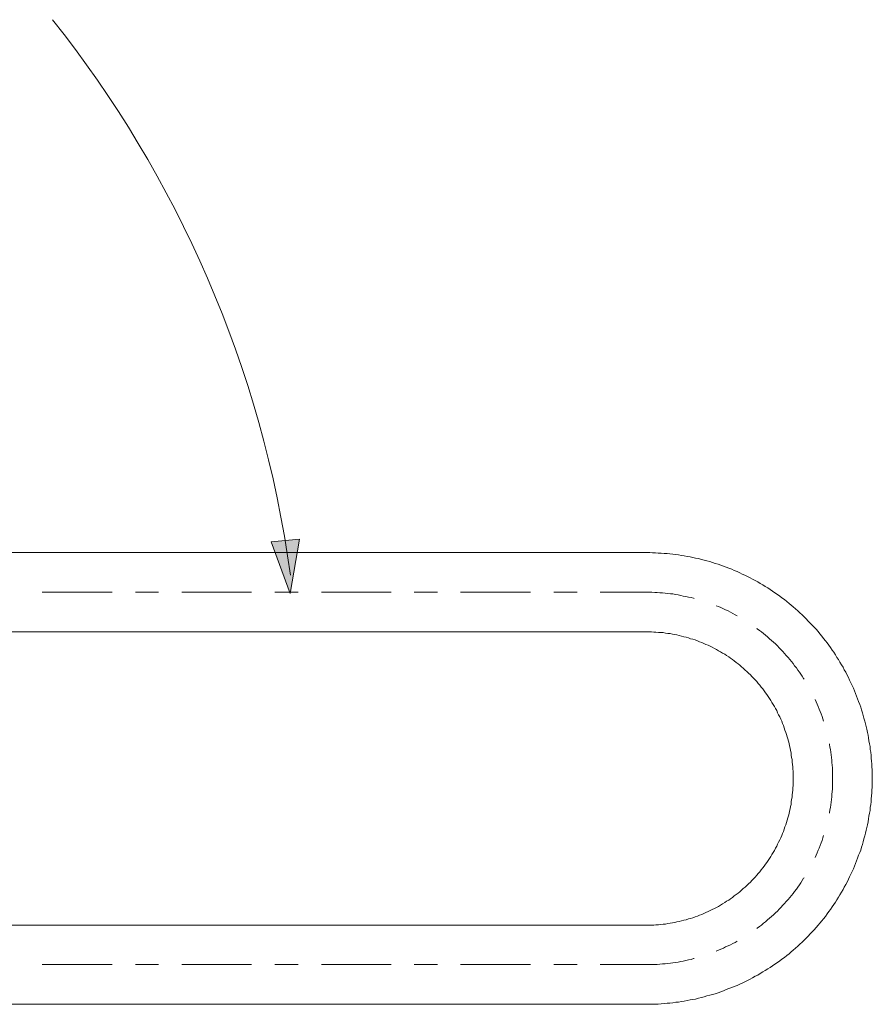
# Model space of a CAD drawing. Units: inches. Extents: x -1334 to 1566, y -1216 to 172.
# Drawn here: x 267 to 633, y -890 to -467 of the extents above; entities that cross this region are included whole.
import ezdxf

# ---------------------------------------------------------------- set-up
doc = ezdxf.new("R2010")
doc.units = ezdxf.units.IN
doc.header["$MEASUREMENT"] = 0
doc.layers.add('图层 1', color=7, linetype='Continuous')

msp = doc.modelspace()

# ---------------------------------------------------------------- hatches: boundary and pattern name
at = {"layer": '图层 1'}
h = msp.add_hatch(color=7, dxfattribs=at)
h.dxf.hatch_style = 2
h.paths.add_polyline_path([(387.38, -690.43), (383.36, -713.72), (375.22, -691.48)])

# ---------------------------------------------------------------- linework, layer by layer
at = {"layer": '图层 1', "color": 7, "lineweight": 0}
msp.add_lwpolyline([(387.38, -690.43), (383.36, -713.72), (375.22, -691.48), (387.38, -690.43)], dxfattribs=at)
at = {"layer": '图层 1', "color": 7, "lineweight": 9}
for points in [[(60.28, -696.13), (536.51, -696.13)], [(536.51, -890.06), (537.82, -890.06), (538.99, -890.06), (540.3, -889.95), (541.5, -889.95), (542.79, -889.84), (543.99, -889.73), (545.28, -889.62), (546.48, -889.52), (547.79, -889.41), (548.96, -889.19), (550.16, -889.08), (551.47, -888.87), (552.67, -888.65), (553.85, -888.43), (555.16, -888.21), (556.33, -888), (557.53, -887.79), (558.73, -887.46), (560.04, -887.13), (561.22, -886.81), (562.41, -886.48), (563.61, -886.16), (564.81, -885.83), (565.98, -885.5), (567.18, -885.07), (568.38, -884.64), (569.57, -884.21), (570.65, -883.77), (571.85, -883.34), (573.05, -882.9), (574.13, -882.47), (575.31, -881.93), (576.5, -881.39), (577.59, -880.95), (578.67, -880.41), (579.87, -879.87), (580.95, -879.22), (582.03, -878.68), (583.11, -878.03), (584.2, -877.48), (585.28, -876.84), (586.36, -876.19), (587.46, -875.53), (588.55, -874.89), (589.52, -874.23), (590.6, -873.58), (591.59, -872.82), (592.67, -872.06), (593.64, -871.41), (594.61, -870.65), (595.69, -869.9), (596.68, -869.14), (597.64, -868.38), (598.61, -867.51), (599.49, -866.75), (600.46, -865.89), (601.44, -865.13), (602.32, -864.26), (603.29, -863.39), (604.16, -862.53), (605.01, -861.66), (605.89, -860.79), (606.74, -859.81), (607.62, -858.95), (608.49, -858.08), (609.25, -857.11), (610.1, -856.13), (610.86, -855.16), (611.74, -854.29), (612.5, -853.31), (613.26, -852.34), (614.02, -851.25), (614.78, -850.27), (615.42, -849.3), (616.18, -848.22), (616.83, -847.24), (617.59, -846.16), (618.23, -845.18), (618.9, -844.1), (619.54, -843.01), (620.19, -841.93), (620.84, -840.84), (621.39, -839.76), (622.03, -838.68), (622.58, -837.59), (623.13, -836.4), (623.67, -835.32), (624.22, -834.23), (624.75, -833.04), (625.3, -831.96), (625.72, -830.76), (626.27, -829.68), (626.7, -828.49), (627.12, -827.3), (627.56, -826.1), (628, -824.91), (628.43, -823.83), (628.76, -822.63), (629.19, -821.44), (629.52, -820.25), (629.84, -818.95), (630.16, -817.76), (630.48, -816.57), (630.83, -815.37), (631.03, -814.18), (631.36, -812.99), (631.59, -811.68), (631.79, -810.5), (632, -809.3), (632.23, -808), (632.44, -806.81), (632.55, -805.51), (632.76, -804.32), (632.88, -803.12), (632.99, -801.82), (633.1, -800.63), (633.2, -799.33), (633.2, -798.14), (633.31, -796.84), (633.31, -795.65), (633.43, -794.34), (633.43, -793.15), (633.43, -791.85), (633.31, -790.65), (633.31, -789.36), (633.2, -788.16), (633.2, -786.87), (633.1, -785.67), (632.99, -784.37), (632.88, -783.18), (632.76, -781.87), (632.55, -780.68), (632.44, -779.38), (632.23, -778.19), (632, -777), (631.79, -775.7), (631.59, -774.51), (631.36, -773.31), (631.03, -772.01), (630.83, -770.82), (630.48, -769.63), (630.16, -768.44), (629.84, -767.24), (629.52, -766.05), (629.19, -764.86), (628.76, -763.67), (628.43, -762.47), (628, -761.28), (627.56, -760.08), (627.12, -758.89), (626.7, -757.71), (626.27, -756.62), (625.72, -755.43), (625.3, -754.34), (624.75, -753.15), (624.22, -752.06), (623.67, -750.87), (623.13, -749.79), (622.58, -748.71), (622.03, -747.52), (621.39, -746.43), (620.84, -745.35), (620.19, -744.26), (619.54, -743.18), (618.9, -742.09), (618.23, -741.12), (617.59, -740.03), (616.83, -738.95), (616.18, -737.98), (615.42, -736.89), (614.78, -735.91), (614.02, -734.94), (613.26, -733.96), (612.5, -732.99), (611.74, -732.01), (610.86, -731.04), (610.1, -730.06), (609.25, -729.08), (608.49, -728.21), (607.62, -727.24), (606.74, -726.38), (605.89, -725.51), (605.01, -724.53), (604.16, -723.67), (603.29, -722.8), (602.32, -721.93), (601.44, -721.17), (600.46, -720.31), (599.49, -719.43), (598.61, -718.68), (597.64, -717.92), (596.68, -717.06), (595.69, -716.3), (594.61, -715.53), (593.64, -714.89), (592.67, -714.13), (591.59, -713.37), (590.6, -712.72), (589.52, -711.96), (588.55, -711.31), (587.46, -710.66), (586.36, -710), (585.28, -709.36), (584.2, -708.7), (583.11, -708.16), (582.03, -707.51), (580.95, -706.97), (579.87, -706.43), (578.67, -705.89), (577.59, -705.35), (576.5, -704.8), (575.31, -704.26), (574.13, -703.83), (573.05, -703.29), (571.85, -702.85), (570.65, -702.42), (569.57, -701.98), (568.38, -701.55), (567.18, -701.12), (565.98, -700.79), (564.81, -700.36), (563.61, -700.03), (562.41, -699.71), (561.22, -699.38), (560.04, -699.05), (558.73, -698.73), (557.53, -698.51), (556.33, -698.19), (555.16, -697.97), (553.85, -697.76), (552.67, -697.54), (551.47, -697.32), (550.16, -697.11), (548.96, -697), (547.79, -696.78), (546.48, -696.68), (545.28, -696.56), (543.99, -696.46), (542.79, -696.35), (541.5, -696.35), (540.3, -696.24), (538.99, -696.24), (537.82, -696.13), (536.51, -696.13)], [(276.87, -713.15), (306.9, -713.15)], [(316.88, -713.15), (326.85, -713.15)], [(336.82, -713.15), (366.75, -713.15)], [(376.83, -713.15), (386.8, -713.15)], [(396.77, -713.15), (426.69, -713.15)], [(436.66, -713.15), (436.66, -713.15)], [(436.66, -713.15), (446.63, -713.15)], [(456.6, -713.15), (486.65, -713.15)], [(496.62, -713.15), (506.59, -713.15)], [(516.56, -713.15), (536.51, -713.15)], [(536.51, -713.15), (536.51, -713.15)], [(536.51, -713.15), (536.51, -713.15)], [(556.88, -715.86), (556.68, -715.75), (555.57, -715.43), (554.49, -715.21), (553.31, -714.99), (552.23, -714.78), (551.15, -714.56), (550.05, -714.34), (548.87, -714.13), (547.79, -713.91), (546.69, -713.8), (545.51, -713.69), (544.43, -713.58), (543.34, -713.48), (542.15, -713.37), (541.06, -713.26), (539.98, -713.26), (538.78, -713.15), (537.7, -713.15), (536.51, -713.15)], [(575.42, -723.23), (574.45, -722.8), (573.47, -722.25), (572.5, -721.71), (571.53, -721.17), (570.43, -720.74), (569.46, -720.31), (568.38, -719.76), (567.41, -719.33), (566.42, -719)], [(166.95, -730.17), (536.51, -730.17)], [(536.51, -856.02), (537.59, -856.02), (538.56, -856.02), (539.54, -856.02), (540.51, -855.92), (541.6, -855.92), (542.58, -855.8), (543.55, -855.7), (544.52, -855.59), (545.6, -855.37), (546.59, -855.26), (547.56, -855.05), (548.55, -854.94), (549.52, -854.72), (550.48, -854.51), (551.47, -854.29), (552.44, -853.96), (553.41, -853.75), (554.4, -853.42), (555.37, -853.2), (556.33, -852.88), (557.32, -852.55), (558.29, -852.23), (559.16, -851.79), (560.13, -851.47), (561.12, -851.03), (561.98, -850.71), (562.96, -850.27), (563.82, -849.84), (564.69, -849.41), (565.66, -848.98), (566.53, -848.44), (567.41, -848), (568.26, -847.46), (569.14, -846.92), (570.01, -846.37), (570.86, -845.83), (571.74, -845.29), (572.5, -844.75), (573.37, -844.21), (574.13, -843.56), (574.99, -842.91), (575.75, -842.36), (576.5, -841.71), (577.26, -841.06), (578.02, -840.41), (578.78, -839.76), (579.54, -839), (580.3, -838.35), (581.06, -837.59), (581.71, -836.95), (582.35, -836.19), (583.11, -835.43), (583.78, -834.67), (584.43, -833.91), (585.07, -833.15), (585.72, -832.39), (586.36, -831.52), (586.91, -830.76), (587.56, -829.89), (588.11, -829.13), (588.64, -828.27), (589.31, -827.4), (589.84, -826.64), (590.28, -825.78), (590.83, -824.91), (591.36, -824.04), (591.79, -823.07), (592.35, -822.2), (592.76, -821.33), (593.2, -820.47), (593.64, -819.49), (594.07, -818.62), (594.51, -817.65), (594.83, -816.78), (595.25, -815.81), (595.59, -814.83), (595.92, -813.85), (596.24, -812.99), (596.56, -812.01), (596.88, -811.04), (597.09, -810.06), (597.44, -809.08), (597.64, -808.11), (597.85, -807.13), (598.08, -806.16), (598.29, -805.18), (598.52, -804.21), (598.61, -803.12), (598.73, -802.15), (598.95, -801.17), (599.05, -800.19), (599.16, -799.11), (599.28, -798.14), (599.28, -797.16), (599.37, -796.19), (599.37, -795.1), (599.37, -794.13), (599.49, -793.15), (599.37, -792.06), (599.37, -791.09), (599.37, -790.11), (599.28, -789.03), (599.28, -788.05), (599.16, -787.08), (599.05, -786.11), (598.95, -785.02), (598.73, -784.04), (598.61, -783.07), (598.52, -782.09), (598.29, -781.12), (598.08, -780.03), (597.85, -779.05), (597.64, -778.08), (597.44, -777.11), (597.09, -776.13), (596.88, -775.16), (596.56, -774.18), (596.24, -773.31), (595.92, -772.34), (595.59, -771.36), (595.25, -770.39), (594.83, -769.52), (594.51, -768.54), (594.07, -767.68), (593.64, -766.7), (593.2, -765.83), (592.76, -764.86), (592.35, -763.99), (591.79, -763.12), (591.36, -762.25), (590.83, -761.39), (590.28, -760.52), (589.84, -759.65), (589.31, -758.79), (588.64, -757.92), (588.11, -757.05), (587.56, -756.29), (586.91, -755.43), (586.36, -754.67), (585.72, -753.91), (585.07, -753.04), (584.43, -752.28), (583.78, -751.52), (583.11, -750.76), (582.35, -750.01), (581.71, -749.35), (581.06, -748.6), (580.3, -747.84), (579.54, -747.19), (578.78, -746.54), (578.02, -745.78), (577.26, -745.13), (576.5, -744.48), (575.75, -743.94), (574.99, -743.29), (574.13, -742.63), (573.37, -742.09), (572.5, -741.44), (571.74, -740.9), (570.86, -740.36), (570.01, -739.81), (569.14, -739.27), (568.26, -738.73), (567.41, -738.3), (566.53, -737.76), (565.66, -737.32), (564.69, -736.78), (563.82, -736.35), (562.96, -735.91), (561.98, -735.59), (561.12, -735.16), (560.13, -734.72), (559.16, -734.4), (558.29, -734.07), (557.32, -733.64), (556.33, -733.31), (555.37, -733.1), (554.4, -732.77), (553.41, -732.44), (552.44, -732.23), (551.47, -732.01), (550.48, -731.69), (549.52, -731.47), (548.55, -731.36), (547.56, -731.14), (546.59, -730.93), (545.6, -730.82), (544.52, -730.71), (543.55, -730.49), (542.58, -730.49), (541.6, -730.38), (540.51, -730.28), (539.54, -730.28), (538.56, -730.17), (537.59, -730.17), (536.51, -730.17)], [(604.16, -750.44), (603.93, -750.22), (603.29, -749.25), (602.73, -748.38), (602.09, -747.4), (601.44, -746.54), (600.8, -745.56), (600.04, -744.69), (599.37, -743.72), (598.73, -742.85), (597.97, -741.98), (597.21, -741.12), (596.45, -740.25), (595.69, -739.49), (594.93, -738.62), (594.17, -737.76), (593.43, -737), (592.67, -736.13), (591.79, -735.37), (591.03, -734.61), (590.16, -733.86), (589.31, -733.1), (588.43, -732.34), (587.56, -731.58), (586.69, -730.93), (585.83, -730.17), (584.96, -729.52), (583.99, -728.87), (583.78, -728.65)], [(612.5, -768.54), (612.17, -767.56), (611.85, -766.48), (611.41, -765.4), (611.09, -764.32), (610.65, -763.34), (610.22, -762.25), (609.78, -761.17), (609.36, -760.2), (608.93, -759.22)], [(614.99, -808), (615.1, -807.79), (615.21, -806.59), (615.42, -805.51), (615.65, -804.42), (615.75, -803.23), (615.86, -802.15), (615.97, -801.06), (616.07, -799.87), (616.18, -798.79), (616.3, -797.6), (616.3, -796.51), (616.39, -795.32), (616.39, -794.23), (616.39, -793.15), (616.39, -791.96), (616.39, -790.87), (616.3, -789.68), (616.3, -788.6), (616.18, -787.41), (616.07, -786.32), (615.97, -785.24), (615.86, -784.04), (615.75, -782.96), (615.65, -781.87), (615.42, -780.68), (615.21, -779.6), (615.1, -778.51), (614.99, -778.19)], [(616.39, -793.15), (616.39, -793.15)], [(616.39, -793.15), (616.39, -793.15)], [(608.93, -826.97), (609.36, -826), (609.78, -825.02), (610.22, -823.94), (610.65, -822.96), (611.09, -821.87), (611.41, -820.79), (611.85, -819.71), (612.17, -818.62), (612.5, -817.65)], [(583.78, -857.54), (583.99, -857.43), (584.96, -856.67), (585.83, -856.02), (586.69, -855.26), (587.56, -854.61), (588.43, -853.85), (589.31, -853.09), (590.16, -852.34), (591.03, -851.58), (591.79, -850.82), (592.67, -850.06), (593.43, -849.19), (594.17, -848.44), (594.93, -847.56), (595.69, -846.81), (596.45, -845.94), (597.21, -845.07), (597.97, -844.21), (598.73, -843.34), (599.37, -842.47), (600.04, -841.6), (600.8, -840.63), (601.44, -839.76), (602.09, -838.79), (602.73, -837.92), (603.29, -836.95), (603.93, -835.97), (604.16, -835.75)], [(166.95, -856.02), (536.51, -856.02)], [(325.87, -856.02), (314.71, -856.02)], [(325.87, -856.02), (325.87, -856.02)], [(566.42, -867.29), (567.41, -866.86), (568.38, -866.43), (569.46, -866), (570.43, -865.45), (571.53, -865.02), (572.5, -864.48), (573.47, -863.94), (574.45, -863.5), (575.42, -862.96)], [(536.51, -873.04), (537.7, -873.04), (538.78, -873.04), (539.98, -872.93), (541.06, -872.93), (542.15, -872.82), (543.34, -872.72), (544.43, -872.72), (545.51, -872.5), (546.69, -872.39), (547.79, -872.28), (548.87, -872.06), (550.05, -871.96), (551.15, -871.74), (552.23, -871.52), (553.31, -871.31), (554.49, -870.98), (555.57, -870.76), (556.68, -870.44), (556.88, -870.44)], [(276.87, -873.04), (306.9, -873.04)], [(316.88, -873.04), (326.85, -873.04)], [(336.82, -873.04), (366.75, -873.04)], [(376.83, -873.04), (386.8, -873.04)], [(396.77, -873.04), (426.69, -873.04)], [(436.66, -873.04), (446.63, -873.04)], [(456.6, -873.04), (486.65, -873.04)], [(496.62, -873.04), (506.59, -873.04)], [(516.56, -873.04), (536.51, -873.04)], [(536.51, -873.04), (536.51, -873.04)], [(160.12, -890.06), (536.51, -890.06)], [(325.87, -890.06), (314.71, -890.06)], [(324.68, -890.06), (324.68, -890.06)], [(325.87, -890.06), (325.87, -890.06)]]:
    msp.add_lwpolyline(points, dxfattribs=at)
msp.add_open_spline([(281.27, -467.36), (334.89, -534.69), (371.23, -616.41), (383.5, -705.82)], degree=3, dxfattribs=at)

doc.saveas('drawing.dxf')
